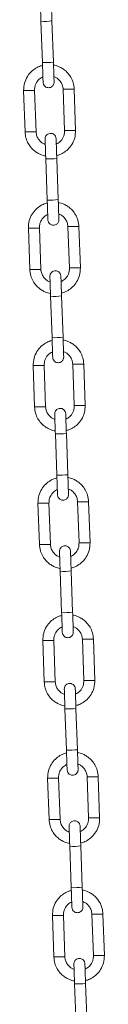
# Model space of a CAD drawing. Units: millimetres. Extents: x 219 to 297, y 77 to 305.
# Drawn here: x 268 to 268, y 288 to 291 of the extents above; entities that cross this region are included whole.
import ezdxf

# ---------------------------------------------------------------- set-up
doc = ezdxf.new("R2010")
doc.units = ezdxf.units.MM

msp = doc.modelspace()

# ---------------------------------------------------------------- linework, layer by layer
at = {"color": 7, "linetype": 'Continuous', "lineweight": 15}
for p, q in [((268.1217, 291.46303), (268.12694, 291.31312)), ((268.16691, 291.31452), (268.16168, 291.46443)), ((268.12694, 291.31312), (268.12695, 291.31292)), ((268.16692, 291.31431), (268.16691, 291.31452)), ((268.05848, 291.21116), (268.06372, 291.06125)), ((268.10372, 291.06126), (268.09848, 291.21116)), ((268.20236, 291.2164), (268.22236, 291.2164)), ((268.20236, 291.21639), (268.20759, 291.06648)), ((268.22236, 291.2164), (268.24236, 291.2164)), ((268.24759, 291.06649), (268.24236, 291.2164)), ((268.08372, 291.06125), (268.06372, 291.06125)), ((268.10372, 291.06125), (268.08372, 291.06125)), ((268.20759, 291.06649), (268.22759, 291.06649)), ((268.22759, 291.06649), (268.24759, 291.06649)), ((268.13915, 290.96334), (268.14439, 290.81343)), ((268.18436, 290.81483), (268.17913, 290.96474)), ((268.14439, 290.81343), (268.1444, 290.81322)), ((268.18437, 290.81461), (268.18436, 290.81483)), ((268.07593, 290.71147), (268.08117, 290.56155)), ((268.12117, 290.56157), (268.11593, 290.71147)), ((268.21981, 290.7167), (268.23981, 290.7167)), ((268.21981, 290.71669), (268.22504, 290.56678)), ((268.23981, 290.7167), (268.25981, 290.7167)), ((268.26504, 290.5668), (268.25981, 290.71671)), ((268.10117, 290.56156), (268.08117, 290.56156)), ((268.12117, 290.56156), (268.10117, 290.56156)), ((268.22504, 290.56679), (268.24504, 290.56679)), ((268.24504, 290.56679), (268.26504, 290.56679)), ((268.1566, 290.46364), (268.16184, 290.31373)), ((268.20181, 290.31513), (268.19658, 290.46504)), ((268.16184, 290.31373), (268.16185, 290.31352)), ((268.20182, 290.31492), (268.20181, 290.31513)), ((268.09338, 290.21177), (268.09862, 290.06186)), ((268.13862, 290.06187), (268.13338, 290.21177)), ((268.23726, 290.217), (268.24249, 290.06709)), ((268.23726, 290.217), (268.25726, 290.217)), ((268.25726, 290.217), (268.27726, 290.217)), ((268.28249, 290.0671), (268.27726, 290.21701)), ((268.11862, 290.06186), (268.09862, 290.06186)), ((268.13862, 290.06186), (268.11862, 290.06186)), ((268.24249, 290.0671), (268.26249, 290.0671)), ((268.26249, 290.0671), (268.28249, 290.0671)), ((268.17405, 289.96395), (268.17929, 289.81404)), ((268.21926, 289.81544), (268.21403, 289.96534)), ((268.17929, 289.81404), (268.1793, 289.81383)), ((268.21927, 289.81522), (268.21926, 289.81544)), ((268.11083, 289.71207), (268.11607, 289.56216)), ((268.15607, 289.56218), (268.15083, 289.71207)), ((268.25471, 289.71731), (268.27471, 289.71731)), ((268.25471, 289.7173), (268.25994, 289.56739)), ((268.27471, 289.71731), (268.29471, 289.71731)), ((268.29994, 289.5674), (268.29471, 289.71731)), ((268.13607, 289.56217), (268.11607, 289.56217)), ((268.15607, 289.56217), (268.13607, 289.56217)), ((268.25994, 289.5674), (268.27994, 289.5674)), ((268.27994, 289.5674), (268.29994, 289.5674)), ((268.1915, 289.46425), (268.19674, 289.31434)), ((268.23671, 289.31574), (268.23148, 289.46565)), ((268.19674, 289.31434), (268.19675, 289.31413)), ((268.23672, 289.31553), (268.23671, 289.31574)), ((268.12828, 289.21238), (268.13352, 289.06247)), ((268.17352, 289.06248), (268.16828, 289.21238)), ((268.27216, 289.21761), (268.29216, 289.21761)), ((268.27216, 289.2176), (268.27739, 289.0677)), ((268.29216, 289.21761), (268.31216, 289.21761)), ((268.31739, 289.06771), (268.31216, 289.21762)), ((268.15352, 289.06247), (268.13352, 289.06247)), ((268.17352, 289.06247), (268.15352, 289.06247)), ((268.27739, 289.06771), (268.29739, 289.06771)), ((268.29739, 289.06771), (268.31739, 289.06771)), ((268.20895, 288.96456), (268.21419, 288.81465)), ((268.25416, 288.81604), (268.24893, 288.96595)), ((268.21419, 288.81465), (268.21419, 288.81444)), ((268.25417, 288.81583), (268.25416, 288.81604)), ((268.14573, 288.71268), (268.15097, 288.56277)), ((268.19097, 288.56279), (268.18573, 288.71268)), ((268.28961, 288.71792), (268.30961, 288.71792)), ((268.28961, 288.71791), (268.29484, 288.568)), ((268.30961, 288.71792), (268.32961, 288.71792)), ((268.33484, 288.56801), (268.32961, 288.71792)), ((268.17097, 288.56278), (268.15097, 288.56278)), ((268.19097, 288.56278), (268.17097, 288.56278)), ((268.29484, 288.56801), (268.31484, 288.56801)), ((268.31484, 288.56801), (268.33484, 288.56801)), ((268.2264, 288.46486), (268.23164, 288.31495)), ((268.27161, 288.31635), (268.26638, 288.46626)), ((268.23164, 288.31495), (268.23164, 288.31474)), ((268.27162, 288.31614), (268.27161, 288.31635)), ((268.16318, 288.21299), (268.16842, 288.06308)), ((268.20842, 288.06309), (268.20318, 288.21299)), ((268.30706, 288.21822), (268.32706, 288.21822)), ((268.30706, 288.21821), (268.31229, 288.06831)), ((268.32706, 288.21822), (268.34706, 288.21822)), ((268.35229, 288.06832), (268.34706, 288.21823)), ((268.18842, 288.06308), (268.16842, 288.06308)), ((268.20842, 288.06308), (268.18842, 288.06308)), ((268.31229, 288.06831), (268.33229, 288.06831)), ((268.33229, 288.06831), (268.35229, 288.06831)), ((268.24385, 287.96517), (268.24909, 287.81526)), ((268.28906, 287.81665), (268.28383, 287.96656))]:
    msp.add_line(p, q, dxfattribs=at)
for centre, radius, start, end in [((268.135, 291.65534), 0.19276, 266.04459, 277.9553), ((268.14022, 291.50596), 0.19329, 266.06078, 277.93911), ((268.15244, 291.15581), 0.19293, 266.04961, 277.95028), ((268.15767, 291.00626), 0.19329, 266.06078, 277.93911), ((268.16989, 290.65611), 0.19293, 266.04961, 277.95028), ((268.17512, 290.50627), 0.193, 266.0535, 277.9498), ((268.18734, 290.15658), 0.19309, 266.05478, 277.94511), ((268.19257, 290.00654), 0.19296, 266.05234, 277.95096), ((268.20479, 289.65689), 0.19309, 266.05478, 277.94511), ((268.21002, 289.50684), 0.19296, 266.05234, 277.95096), ((268.22223, 289.15739), 0.19329, 266.06078, 277.93911), ((268.22748, 289.00712), 0.19293, 266.04961, 277.95028), ((268.23969, 288.6574), 0.193, 266.0535, 277.9498), ((268.24493, 288.50742), 0.19293, 266.04961, 277.95028), ((268.25714, 288.15771), 0.193, 266.0535, 277.9498)]:
    msp.add_arc(centre, radius, start, end, dxfattribs=at)
for points, knots in [([(268.1192, 291.53485), (268.11923, 291.53378), (268.11931, 291.53165), (268.11989, 291.51506), (268.12072, 291.49131), (268.12137, 291.47246), (268.1217, 291.46303)], [0, 0, 0, 0, 0.24929388, 0.49953939, 0.74977046, 1, 1, 1, 1]), ([(268.16168, 291.46443), (268.16135, 291.47386), (268.16069, 291.49271), (268.15986, 291.51646), (268.15928, 291.53305), (268.15921, 291.53518), (268.15917, 291.53625)], [0, 0, 0, 0, 0.25022954, 0.50046061, 0.75070612, 1, 1, 1, 1]), ([(268.12731, 291.30243), (268.125, 291.30191), (268.1166, 291.30003), (268.1025, 291.29296), (268.0856, 291.28035), (268.07093, 291.26203), (268.06009, 291.23837), (268.05903, 291.22049), (268.05848, 291.21116)], [0, 0, 0, 0, 0.0576249, 0.209021, 0.3789874, 0.5674906, 0.7745113, 1, 1, 1, 1]), ([(268.12694, 291.31312), (268.12727, 291.3037), (268.12793, 291.28484), (268.12876, 291.26104), (268.12934, 291.24436), (268.12942, 291.24217), (268.12945, 291.24108)], [0, 0, 0, 0, 0.24999973, 0.50000166, 0.74999582, 1, 1, 1, 1]), ([(268.16943, 291.24248), (268.16939, 291.24357), (268.16932, 291.24576), (268.16873, 291.26243), (268.1679, 291.28623), (268.16724, 291.30509), (268.16691, 291.31452)], [0, 0, 0, 0, 0.25000418, 0.49999834, 0.75000027, 1, 1, 1, 1]), ([(268.24236, 291.2164), (268.24155, 291.22426), (268.24, 291.23929), (268.23121, 291.2592), (268.21989, 291.27499), (268.2072, 291.28673), (268.1945, 291.29492), (268.18268, 291.30013), (268.17373, 291.30298), (268.16874, 291.30382), (268.16728, 291.30407)], [0, 0, 0, 0, 0.1892736, 0.3614101, 0.5164053, 0.654232, 0.7748546, 0.8782752, 0.964465, 1, 1, 1, 1]), ([(268.09848, 291.21116), (268.09859, 291.21564), (268.09879, 291.22418), (268.10392, 291.2388), (268.1136, 291.25242), (268.12418, 291.25844), (268.12876, 291.26104)], [0, 0, 0, 0, 0.2162483, 0.4129137, 0.7458316, 1, 1, 1, 1]), ([(268.12945, 291.24108), (268.12964, 291.23937), (268.13, 291.23611), (268.13244, 291.23066), (268.13664, 291.22587), (268.14213, 291.22292), (268.14739, 291.22168), (268.15334, 291.22179), (268.15905, 291.22388), (268.16363, 291.22741), (268.16679, 291.2314), (268.16912, 291.23656), (268.16932, 291.24045), (268.16943, 291.24248)], [0, 0, 0, 0, 0.0819676, 0.156496, 0.2826843, 0.3794495, 0.4503284, 0.5399942, 0.6611951, 0.7340036, 0.8147477, 0.9034142, 1, 1, 1, 1]), ([(268.16876, 291.2617), (268.17032, 291.26135), (268.17574, 291.2601), (268.18392, 291.25395), (268.1931, 291.24459), (268.20023, 291.23164), (268.20163, 291.22162), (268.20236, 291.2164)], [0, 0, 0, 0, 0.0795635, 0.2773428, 0.4966994, 0.7375992, 1, 1, 1, 1]), ([(268.07848, 291.21116), (268.07586, 291.21116), (268.07062, 291.21116), (268.06401, 291.21116), (268.05938, 291.21116), (268.05878, 291.21116), (268.05848, 291.21116)], [0, 0, 0, 0, 0.2499817, 0.4999698, 0.7500108, 1, 1, 1, 1]), ([(268.09848, 291.21116), (268.09818, 291.21116), (268.09758, 291.21116), (268.09296, 291.21116), (268.08635, 291.21116), (268.0811, 291.21116), (268.07848, 291.21116)], [0, 0, 0, 0, 0.2499907, 0.5000046, 0.7499867, 1, 1, 1, 1]), ([(268.06372, 291.06125), (268.06453, 291.05338), (268.06607, 291.03836), (268.07486, 291.01845), (268.08618, 291.00266), (268.09888, 290.99092), (268.11157, 290.98273), (268.1234, 290.97752), (268.13235, 290.97466), (268.13734, 290.97383), (268.1388, 290.97358)], [0, 0, 0, 0, 0.1892746, 0.3614121, 0.5164138, 0.6542277, 0.7748562, 0.8782735, 0.9644665, 1, 1, 1, 1]), ([(268.13732, 291.01595), (268.13576, 291.0163), (268.13033, 291.01755), (268.12216, 291.0237), (268.11298, 291.03306), (268.10584, 291.04601), (268.10445, 291.05603), (268.10372, 291.06125)], [0, 0, 0, 0, 0.07956379, 0.27735456, 0.4966975, 0.73759824, 1, 1, 1, 1]), ([(268.17662, 291.03657), (268.17643, 291.03828), (268.17607, 291.04154), (268.17364, 291.04699), (268.16943, 291.05178), (268.16395, 291.05473), (268.15868, 291.05597), (268.15273, 291.05586), (268.14703, 291.05376), (268.14245, 291.05024), (268.13928, 291.04625), (268.13696, 291.04109), (268.13675, 291.0372), (268.13664, 291.03517)], [0, 0, 0, 0, 0.08195113, 0.15648212, 0.28267492, 0.37945254, 0.45032952, 0.53997939, 0.66120229, 0.73401337, 0.81476021, 0.90342974, 1, 1, 1, 1]), ([(268.20759, 291.06649), (268.20749, 291.06201), (268.20728, 291.05347), (268.20215, 291.03885), (268.19247, 291.02523), (268.1819, 291.01921), (268.17732, 291.0166)], [0, 0, 0, 0, 0.21626202, 0.41292862, 0.74583805, 1, 1, 1, 1]), ([(268.17876, 290.97522), (268.18108, 290.97574), (268.18947, 290.97762), (268.20358, 290.98469), (268.22048, 290.9973), (268.23514, 291.01561), (268.24598, 291.03928), (268.24704, 291.05716), (268.24759, 291.06649)], [0, 0, 0, 0, 0.0576243, 0.209019, 0.3789837, 0.5674851, 0.7745039, 1, 1, 1, 1]), ([(268.13665, 291.03515), (268.13668, 291.03409), (268.13676, 291.03195), (268.13734, 291.01537), (268.13817, 290.99161), (268.13882, 290.97276), (268.13915, 290.96334)], [0, 0, 0, 0, 0.24929388, 0.49953939, 0.74977046, 1, 1, 1, 1]), ([(268.17913, 290.96473), (268.1788, 290.97416), (268.17814, 290.99301), (268.17731, 291.01676), (268.17673, 291.03335), (268.17666, 291.03548), (268.17662, 291.03655)], [0, 0, 0, 0, 0.25022954, 0.50046061, 0.75070612, 1, 1, 1, 1]), ([(268.14476, 290.80274), (268.14245, 290.80222), (268.13405, 290.80033), (268.11995, 290.79326), (268.10305, 290.78066), (268.08838, 290.76234), (268.07754, 290.73868), (268.07648, 290.72079), (268.07593, 290.71147)], [0, 0, 0, 0, 0.0576247, 0.2090205, 0.3789806, 0.5674909, 0.7745023, 1, 1, 1, 1]), ([(268.14439, 290.81343), (268.14472, 290.804), (268.14538, 290.78514), (268.14621, 290.76134), (268.14679, 290.74467), (268.14687, 290.74248), (268.1469, 290.74138)], [0, 0, 0, 0, 0.24999973, 0.50000166, 0.74999582, 1, 1, 1, 1]), ([(268.18688, 290.74278), (268.18684, 290.74387), (268.18677, 290.74606), (268.18618, 290.76274), (268.18535, 290.78654), (268.18469, 290.8054), (268.18436, 290.81483)], [0, 0, 0, 0, 0.25000418, 0.49999834, 0.75000027, 1, 1, 1, 1]), ([(268.25981, 290.7167), (268.259, 290.72457), (268.25745, 290.73959), (268.24866, 290.75951), (268.23734, 290.7753), (268.22465, 290.78703), (268.21195, 290.79523), (268.20013, 290.80043), (268.19118, 290.80329), (268.18619, 290.80413), (268.18473, 290.80437)], [0, 0, 0, 0, 0.1892736, 0.361419, 0.5164121, 0.6542318, 0.7748545, 0.8782751, 0.964465, 1, 1, 1, 1]), ([(268.11593, 290.71147), (268.11604, 290.71594), (268.11624, 290.72449), (268.12137, 290.7391), (268.13105, 290.75273), (268.14163, 290.75874), (268.14621, 290.76135)], [0, 0, 0, 0, 0.2162488, 0.4129317, 0.7458327, 1, 1, 1, 1]), ([(268.1469, 290.74138), (268.14709, 290.73968), (268.14745, 290.73641), (268.14989, 290.73096), (268.15409, 290.72618), (268.15958, 290.72323), (268.16484, 290.72198), (268.17079, 290.7221), (268.1765, 290.72419), (268.18108, 290.72771), (268.18424, 290.7317), (268.18657, 290.73686), (268.18677, 290.74075), (268.18688, 290.74278)], [0, 0, 0, 0, 0.0819491, 0.1564953, 0.282684, 0.3794496, 0.4503288, 0.5399759, 0.6611951, 0.7340039, 0.8147483, 0.9034321, 1, 1, 1, 1]), ([(268.18621, 290.76201), (268.18777, 290.76165), (268.19319, 290.7604), (268.20137, 290.75426), (268.21055, 290.74489), (268.21768, 290.73195), (268.21908, 290.72192), (268.21981, 290.7167)], [0, 0, 0, 0, 0.0795635, 0.2773428, 0.4966994, 0.7375992, 1, 1, 1, 1]), ([(268.09593, 290.71147), (268.09331, 290.71147), (268.08807, 290.71147), (268.08146, 290.71147), (268.07683, 290.71147), (268.07623, 290.71147), (268.07593, 290.71147)], [0, 0, 0, 0, 0.249987, 0.50002276, 0.75000555, 1, 1, 1, 1]), ([(268.11593, 290.71147), (268.11563, 290.71147), (268.11503, 290.71147), (268.1104, 290.71147), (268.1038, 290.71147), (268.09855, 290.71147), (268.09593, 290.71147)], [0, 0, 0, 0, 0.249993, 0.4999744, 0.749977, 1, 1, 1, 1]), ([(268.08117, 290.56156), (268.08198, 290.55369), (268.08352, 290.53867), (268.09231, 290.51875), (268.10363, 290.50296), (268.11633, 290.49123), (268.12902, 290.48303), (268.14085, 290.47783), (268.1498, 290.47497), (268.15479, 290.47413), (268.15625, 290.47389)], [0, 0, 0, 0, 0.1892655, 0.3614121, 0.5164064, 0.654227, 0.7748558, 0.8782732, 0.9644665, 1, 1, 1, 1]), ([(268.15477, 290.51625), (268.15321, 290.51661), (268.14778, 290.51786), (268.13961, 290.524), (268.13043, 290.53336), (268.12329, 290.54631), (268.1219, 290.55633), (268.12117, 290.56156)], [0, 0, 0, 0, 0.0795646, 0.2773468, 0.4966921, 0.7375954, 1, 1, 1, 1]), ([(268.19407, 290.53687), (268.19388, 290.53858), (268.19352, 290.54185), (268.19109, 290.5473), (268.18688, 290.55208), (268.1814, 290.55503), (268.17613, 290.55627), (268.17018, 290.55616), (268.16448, 290.55407), (268.1599, 290.55054), (268.15673, 290.54655), (268.15441, 290.54139), (268.1542, 290.53751), (268.15409, 290.53548)], [0, 0, 0, 0, 0.0819509, 0.1564987, 0.282676, 0.3794527, 0.450329, 0.5399783, 0.6611936, 0.7340157, 0.8147618, 0.90343, 1, 1, 1, 1]), ([(268.22504, 290.56679), (268.22493, 290.56232), (268.22473, 290.55377), (268.2196, 290.53916), (268.20992, 290.52553), (268.19935, 290.51951), (268.19477, 290.51691)], [0, 0, 0, 0, 0.2162455, 0.4129253, 0.7458366, 1, 1, 1, 1]), ([(268.19621, 290.47552), (268.19853, 290.47604), (268.20692, 290.47792), (268.22103, 290.485), (268.23793, 290.4976), (268.25259, 290.51592), (268.26343, 290.53958), (268.26449, 290.55747), (268.26504, 290.56679)], [0, 0, 0, 0, 0.0576244, 0.2090235, 0.3789826, 0.5674844, 0.7745035, 1, 1, 1, 1]), ([(268.15409, 290.53546), (268.15413, 290.53439), (268.15421, 290.53226), (268.15479, 290.51567), (268.15562, 290.49192), (268.15627, 290.47307), (268.1566, 290.46364)], [0, 0, 0, 0, 0.2493088, 0.4995425, 0.7497764, 1, 1, 1, 1]), ([(268.19658, 290.46504), (268.19625, 290.47446), (268.19559, 290.49331), (268.19476, 290.51707), (268.19418, 290.53366), (268.19411, 290.53579), (268.19407, 290.53685)], [0, 0, 0, 0, 0.2502236, 0.5004575, 0.7506912, 1, 1, 1, 1]), ([(268.16221, 290.30304), (268.1599, 290.30252), (268.1515, 290.30064), (268.1374, 290.29357), (268.1205, 290.28096), (268.10583, 290.26264), (268.09499, 290.23898), (268.09393, 290.2211), (268.09338, 290.21177)], [0, 0, 0, 0, 0.0576247, 0.2090205, 0.3789806, 0.5674909, 0.7745023, 1, 1, 1, 1]), ([(268.16184, 290.31373), (268.16217, 290.30431), (268.16282, 290.28545), (268.16366, 290.26164), (268.16424, 290.24497), (268.16432, 290.24278), (268.16435, 290.24169)], [0, 0, 0, 0, 0.2500006, 0.5000033, 0.7500157, 1, 1, 1, 1]), ([(268.20433, 290.24308), (268.20429, 290.24418), (268.20421, 290.24637), (268.20363, 290.26304), (268.2028, 290.28684), (268.20214, 290.3057), (268.20181, 290.31513)], [0, 0, 0, 0, 0.2499843, 0.4999967, 0.7499994, 1, 1, 1, 1]), ([(268.27726, 290.217), (268.27645, 290.22487), (268.2749, 290.2399), (268.26611, 290.25981), (268.25479, 290.2756), (268.2421, 290.28734), (268.2294, 290.29553), (268.21758, 290.30074), (268.20863, 290.30359), (268.20364, 290.30443), (268.20218, 290.30468)], [0, 0, 0, 0, 0.1892734, 0.3614185, 0.5164115, 0.654231, 0.7748587, 0.8782753, 0.964465, 1, 1, 1, 1]), ([(268.13338, 290.21177), (268.13349, 290.21625), (268.13369, 290.22479), (268.13882, 290.2394), (268.1485, 290.25303), (268.15908, 290.25905), (268.16366, 290.26165)], [0, 0, 0, 0, 0.2162463, 0.4129345, 0.7458339, 1, 1, 1, 1]), ([(268.20366, 290.26231), (268.20521, 290.26195), (268.21064, 290.26071), (268.21882, 290.25456), (268.228, 290.2452), (268.23513, 290.23225), (268.23653, 290.22223), (268.23726, 290.217)], [0, 0, 0, 0, 0.0795635, 0.2773428, 0.4966994, 0.7375992, 1, 1, 1, 1]), ([(268.16435, 290.24169), (268.16454, 290.23998), (268.1649, 290.23672), (268.16734, 290.23127), (268.17154, 290.22648), (268.17703, 290.22353), (268.18229, 290.22229), (268.18824, 290.2224), (268.19395, 290.22449), (268.19853, 290.22802), (268.20169, 290.23201), (268.20402, 290.23717), (268.20422, 290.24106), (268.20433, 290.24308)], [0, 0, 0, 0, 0.0819491, 0.1564952, 0.2826841, 0.3794496, 0.4503288, 0.5399758, 0.6611949, 0.7340038, 0.8147479, 0.9034321, 1, 1, 1, 1]), ([(268.11338, 290.21177), (268.11076, 290.21177), (268.10552, 290.21177), (268.09891, 290.21177), (268.09428, 290.21177), (268.09368, 290.21177), (268.09338, 290.21177)], [0, 0, 0, 0, 0.2499901, 0.4999715, 0.7499425, 1, 1, 1, 1]), ([(268.13338, 290.21177), (268.13308, 290.21177), (268.13248, 290.21177), (268.12785, 290.21177), (268.12124, 290.21177), (268.116, 290.21177), (268.11338, 290.21177)], [0, 0, 0, 0, 0.2500575, 0.5000285, 0.7500099, 1, 1, 1, 1]), ([(268.09862, 290.06186), (268.09943, 290.05399), (268.10097, 290.03897), (268.10976, 290.01906), (268.12108, 290.00327), (268.13378, 289.99153), (268.14647, 289.98333), (268.15829, 289.97813), (268.16725, 289.97527), (268.17224, 289.97444), (268.1737, 289.97419)], [0, 0, 0, 0, 0.1892655, 0.361412, 0.5164006, 0.6542282, 0.7748569, 0.8782743, 0.9644648, 1, 1, 1, 1]), ([(268.17222, 290.01656), (268.17066, 290.01691), (268.16523, 290.01816), (268.15706, 290.02431), (268.14788, 290.03367), (268.14074, 290.04662), (268.13935, 290.05664), (268.13862, 290.06186)], [0, 0, 0, 0, 0.0795649, 0.2773476, 0.4967081, 0.7375946, 1, 1, 1, 1]), ([(268.21152, 290.03718), (268.21133, 290.03889), (268.21097, 290.04215), (268.20854, 290.0476), (268.20433, 290.05239), (268.19885, 290.05534), (268.19358, 290.05658), (268.18763, 290.05647), (268.18193, 290.05437), (268.17735, 290.05085), (268.17418, 290.04686), (268.17186, 290.0417), (268.17165, 290.03781), (268.17154, 290.03578)], [0, 0, 0, 0, 0.08195043, 0.15649778, 0.28268851, 0.37945561, 0.45033151, 0.53999908, 0.66119573, 0.73401734, 0.81476298, 0.90343119, 1, 1, 1, 1]), ([(268.24249, 290.0671), (268.24238, 290.06262), (268.24218, 290.05408), (268.23705, 290.03946), (268.22737, 290.02584), (268.2168, 290.01982), (268.21222, 290.01721)], [0, 0, 0, 0, 0.2162455, 0.4129253, 0.7458366, 1, 1, 1, 1]), ([(268.21366, 289.97583), (268.21598, 289.97634), (268.22437, 289.97823), (268.23848, 289.9853), (268.25538, 289.99791), (268.27004, 290.01622), (268.28088, 290.03989), (268.28194, 290.05777), (268.28249, 290.0671)], [0, 0, 0, 0, 0.0576244, 0.2090235, 0.3789826, 0.5674844, 0.7745035, 1, 1, 1, 1]), ([(268.17154, 290.03576), (268.17158, 290.0347), (268.17166, 290.03256), (268.17224, 290.01598), (268.17307, 289.99222), (268.17372, 289.97337), (268.17405, 289.96395)], [0, 0, 0, 0, 0.2493103, 0.4995277, 0.749775, 1, 1, 1, 1]), ([(268.21403, 289.96534), (268.2137, 289.97477), (268.21304, 289.99362), (268.21221, 290.01737), (268.21163, 290.03396), (268.21156, 290.03609), (268.21152, 290.03716)], [0, 0, 0, 0, 0.250225, 0.5004723, 0.7506897, 1, 1, 1, 1]), ([(268.17966, 289.80335), (268.17735, 289.80283), (268.16895, 289.80095), (268.15485, 289.79387), (268.13795, 289.78127), (268.12328, 289.76295), (268.11244, 289.73929), (268.11138, 289.7214), (268.11083, 289.71207)], [0, 0, 0, 0, 0.0576223, 0.2090219, 0.3789817, 0.5674916, 0.7745026, 1, 1, 1, 1]), ([(268.17929, 289.81404), (268.17962, 289.80461), (268.18027, 289.78575), (268.18111, 289.76195), (268.18169, 289.74528), (268.18177, 289.74309), (268.1818, 289.74199)], [0, 0, 0, 0, 0.2500016, 0.4999893, 0.7499983, 1, 1, 1, 1]), ([(268.22178, 289.74339), (268.22174, 289.74448), (268.22166, 289.74667), (268.22108, 289.76334), (268.22025, 289.78715), (268.21959, 289.80601), (268.21926, 289.81543)], [0, 0, 0, 0, 0.2500017, 0.5000107, 0.7499984, 1, 1, 1, 1]), ([(268.29471, 289.71731), (268.2939, 289.72518), (268.29235, 289.7402), (268.28356, 289.76012), (268.27224, 289.7759), (268.25955, 289.78764), (268.24685, 289.79584), (268.23503, 289.80104), (268.22608, 289.8039), (268.22109, 289.80473), (268.21963, 289.80498)], [0, 0, 0, 0, 0.1892722, 0.3614177, 0.5164109, 0.6542306, 0.7748586, 0.8782753, 0.9644744, 1, 1, 1, 1]), ([(268.15083, 289.71207), (268.15094, 289.71655), (268.15114, 289.72509), (268.15627, 289.73971), (268.16595, 289.75334), (268.17653, 289.75935), (268.18111, 289.76196)], [0, 0, 0, 0, 0.216244, 0.4129301, 0.745826, 1, 1, 1, 1]), ([(268.22111, 289.76262), (268.22266, 289.76226), (268.22809, 289.76101), (268.23627, 289.75487), (268.24545, 289.7455), (268.25258, 289.73255), (268.25398, 289.72253), (268.25471, 289.71731)], [0, 0, 0, 0, 0.0795445, 0.277341, 0.4966981, 0.7375986, 1, 1, 1, 1]), ([(268.1818, 289.74199), (268.18199, 289.74028), (268.18235, 289.73702), (268.18479, 289.73157), (268.18899, 289.72679), (268.19448, 289.72384), (268.19974, 289.72259), (268.20569, 289.7227), (268.2114, 289.7248), (268.21598, 289.72832), (268.21914, 289.73231), (268.22147, 289.73747), (268.22167, 289.74136), (268.22178, 289.74339)], [0, 0, 0, 0, 0.081949, 0.1564959, 0.2826851, 0.3794344, 0.4503324, 0.5399799, 0.6611996, 0.7340204, 0.8147651, 0.9034323, 1, 1, 1, 1]), ([(268.13083, 289.71207), (268.12821, 289.71207), (268.12297, 289.71207), (268.11636, 289.71207), (268.11173, 289.71207), (268.11113, 289.71207), (268.11083, 289.71207)], [0, 0, 0, 0, 0.24999291, 0.49997724, 0.75001455, 1, 1, 1, 1]), ([(268.15083, 289.71207), (268.15053, 289.71207), (268.14993, 289.71207), (268.14531, 289.71207), (268.13869, 289.71207), (268.13345, 289.71207), (268.13083, 289.71207)], [0, 0, 0, 0, 0.2499855, 0.5000228, 0.7500071, 1, 1, 1, 1]), ([(268.11607, 289.56217), (268.11688, 289.5543), (268.11842, 289.53928), (268.12721, 289.51936), (268.13853, 289.50357), (268.15122, 289.49184), (268.16392, 289.48364), (268.17574, 289.47843), (268.1847, 289.47558), (268.18969, 289.47474), (268.19114, 289.4745)], [0, 0, 0, 0, 0.1892729, 0.3614177, 0.5164046, 0.6542238, 0.7748593, 0.8782756, 0.9644651, 1, 1, 1, 1]), ([(268.18967, 289.51686), (268.18811, 289.51722), (268.18268, 289.51846), (268.17451, 289.52461), (268.16533, 289.53397), (268.15819, 289.54692), (268.1568, 289.55694), (268.15607, 289.56217)], [0, 0, 0, 0, 0.0795633, 0.2773422, 0.4966984, 0.7375802, 1, 1, 1, 1]), ([(268.22897, 289.53748), (268.22878, 289.53919), (268.22842, 289.54246), (268.22599, 289.54791), (268.22178, 289.55269), (268.2163, 289.55564), (268.21103, 289.55688), (268.20508, 289.55677), (268.19938, 289.55468), (268.1948, 289.55115), (268.19163, 289.54716), (268.18931, 289.542), (268.1891, 289.53811), (268.18899, 289.53609)], [0, 0, 0, 0, 0.08194992, 0.15649681, 0.28268675, 0.37945327, 0.45032876, 0.53999539, 0.66119785, 0.734019, 0.81476414, 0.90343179, 1, 1, 1, 1]), ([(268.25994, 289.5674), (268.25983, 289.56293), (268.25963, 289.55438), (268.2545, 289.53977), (268.24482, 289.52614), (268.23425, 289.52012), (268.22967, 289.51752)], [0, 0, 0, 0, 0.2162465, 0.4129349, 0.745823, 1, 1, 1, 1]), ([(268.23111, 289.47613), (268.23343, 289.47665), (268.24182, 289.47853), (268.25593, 289.4856), (268.27283, 289.49821), (268.28749, 289.51653), (268.29833, 289.54019), (268.29939, 289.55808), (268.29994, 289.5674)], [0, 0, 0, 0, 0.0576245, 0.2090238, 0.3789831, 0.5674926, 0.7745032, 1, 1, 1, 1]), ([(268.18899, 289.53607), (268.18903, 289.535), (268.18911, 289.53287), (268.18969, 289.51628), (268.19052, 289.49253), (268.19117, 289.47368), (268.1915, 289.46425)], [0, 0, 0, 0, 0.2492922, 0.49953, 0.7497681, 1, 1, 1, 1]), ([(268.23148, 289.46565), (268.23115, 289.47507), (268.23049, 289.49392), (268.22966, 289.51768), (268.22908, 289.53426), (268.22901, 289.5364), (268.22897, 289.53746)], [0, 0, 0, 0, 0.2502419, 0.5004708, 0.7507082, 1, 1, 1, 1]), ([(268.19711, 289.30365), (268.1948, 289.30313), (268.1864, 289.30125), (268.1723, 289.29418), (268.1554, 289.28157), (268.14073, 289.26325), (268.12989, 289.23959), (268.12883, 289.2217), (268.12828, 289.21238)], [0, 0, 0, 0, 0.0576244, 0.2090233, 0.3789823, 0.5674975, 0.7745037, 1, 1, 1, 1]), ([(268.19674, 289.31434), (268.19707, 289.30491), (268.19773, 289.28606), (268.19856, 289.26225), (268.19914, 289.24558), (268.19922, 289.24339), (268.19925, 289.2423)], [0, 0, 0, 0, 0.250001, 0.5000036, 0.7499927, 1, 1, 1, 1]), ([(268.23923, 289.24369), (268.23919, 289.24479), (268.23911, 289.24698), (268.23853, 289.26365), (268.2377, 289.28745), (268.23704, 289.30631), (268.23671, 289.31574)], [0, 0, 0, 0, 0.2500077, 0.4999972, 0.750009, 1, 1, 1, 1]), ([(268.31216, 289.21761), (268.31135, 289.22548), (268.3098, 289.24051), (268.30101, 289.26042), (268.28969, 289.27621), (268.277, 289.28795), (268.2643, 289.29614), (268.25248, 289.30135), (268.24353, 289.3042), (268.23854, 289.30504), (268.23708, 289.30528)], [0, 0, 0, 0, 0.1892726, 0.3614221, 0.51641, 0.65423, 0.7748581, 0.8782751, 0.9644743, 1, 1, 1, 1]), ([(268.16828, 289.21238), (268.16839, 289.21685), (268.16859, 289.2254), (268.17372, 289.24001), (268.1834, 289.25364), (268.19398, 289.25966), (268.19856, 289.26226)], [0, 0, 0, 0, 0.216244, 0.4129301, 0.745826, 1, 1, 1, 1]), ([(268.23856, 289.26292), (268.24011, 289.26256), (268.24554, 289.26132), (268.25372, 289.25517), (268.2629, 289.24581), (268.27003, 289.23286), (268.27143, 289.22284), (268.27216, 289.21761)], [0, 0, 0, 0, 0.0795443, 0.2773405, 0.4966971, 0.7375796, 1, 1, 1, 1]), ([(268.19925, 289.2423), (268.19944, 289.24059), (268.1998, 289.23733), (268.20224, 289.23187), (268.20644, 289.22709), (268.21193, 289.22414), (268.21719, 289.2229), (268.22314, 289.22301), (268.22885, 289.2251), (268.23343, 289.22863), (268.23659, 289.23262), (268.23892, 289.23778), (268.23912, 289.24167), (268.23923, 289.24369)], [0, 0, 0, 0, 0.08194953, 0.15649606, 0.28267278, 0.37943884, 0.45033253, 0.53997969, 0.66119945, 0.73402026, 0.81476502, 0.90343225, 1, 1, 1, 1]), ([(268.14828, 289.21238), (268.14566, 289.21238), (268.14042, 289.21238), (268.13381, 289.21238), (268.12918, 289.21238), (268.12858, 289.21238), (268.12828, 289.21238)], [0, 0, 0, 0, 0.24999291, 0.49997724, 0.75001455, 1, 1, 1, 1]), ([(268.16828, 289.21238), (268.16798, 289.21238), (268.16738, 289.21238), (268.16276, 289.21238), (268.15614, 289.21238), (268.1509, 289.21238), (268.14828, 289.21238)], [0, 0, 0, 0, 0.2499855, 0.5000228, 0.7500071, 1, 1, 1, 1]), ([(268.13352, 289.06247), (268.13433, 289.0546), (268.13587, 289.03958), (268.14466, 289.01967), (268.15598, 289.00388), (268.16867, 288.99214), (268.18137, 288.98394), (268.19319, 288.97874), (268.20215, 288.97588), (268.20714, 288.97505), (268.20859, 288.9748)], [0, 0, 0, 0, 0.1892728, 0.3614174, 0.5164043, 0.6542233, 0.7748507, 0.8782757, 0.9644651, 1, 1, 1, 1]), ([(268.20712, 289.01716), (268.20556, 289.01752), (268.20013, 289.01877), (268.19196, 289.02491), (268.18278, 289.03428), (268.17564, 289.04723), (268.17424, 289.05725), (268.17352, 289.06247)], [0, 0, 0, 0, 0.0795631, 0.2773413, 0.4966967, 0.7376046, 1, 1, 1, 1]), ([(268.24642, 289.03779), (268.24623, 289.0395), (268.24587, 289.04276), (268.24344, 289.04821), (268.23923, 289.053), (268.23375, 289.05594), (268.22848, 289.05719), (268.22253, 289.05708), (268.21683, 289.05498), (268.21225, 289.05146), (268.20908, 289.04747), (268.20676, 289.04231), (268.20655, 289.03842), (268.20644, 289.03639)], [0, 0, 0, 0, 0.0819484, 0.1564948, 0.2826833, 0.3794487, 0.4503277, 0.5399937, 0.6612126, 0.7340178, 0.8147739, 0.9034329, 1, 1, 1, 1]), ([(268.27739, 289.06771), (268.27728, 289.06323), (268.27708, 289.05469), (268.27195, 289.04007), (268.26227, 289.02644), (268.25169, 289.02043), (268.24712, 289.01782)], [0, 0, 0, 0, 0.216243, 0.4129282, 0.745811, 1, 1, 1, 1]), ([(268.24856, 288.97644), (268.25088, 288.97695), (268.25927, 288.97884), (268.27338, 288.98591), (268.29028, 288.99851), (268.30494, 289.01683), (268.31578, 289.04049), (268.31684, 289.05838), (268.31739, 289.06771)], [0, 0, 0, 0, 0.05761539, 0.20902006, 0.37898021, 0.56749062, 0.77450211, 1, 1, 1, 1]), ([(268.20644, 289.03637), (268.20648, 289.03531), (268.20656, 289.03317), (268.20714, 289.01659), (268.20797, 288.99283), (268.20862, 288.97398), (268.20895, 288.96456)], [0, 0, 0, 0, 0.2492928, 0.49953128, 0.7497612, 1, 1, 1, 1]), ([(268.24893, 288.96595), (268.2486, 288.97538), (268.24794, 288.99423), (268.24711, 289.01798), (268.24653, 289.03457), (268.24646, 289.0367), (268.24642, 289.03777)], [0, 0, 0, 0, 0.2502388, 0.50046872, 0.7507072, 1, 1, 1, 1]), ([(268.21456, 288.80396), (268.21225, 288.80344), (268.20385, 288.80155), (268.18975, 288.79448), (268.17284, 288.78188), (268.15818, 288.76356), (268.14734, 288.7399), (268.14628, 288.72201), (268.14573, 288.71268)], [0, 0, 0, 0, 0.057624, 0.2090221, 0.3789878, 0.5674884, 0.7745061, 1, 1, 1, 1]), ([(268.21419, 288.81465), (268.21452, 288.80522), (268.21518, 288.78636), (268.21601, 288.76256), (268.21659, 288.74589), (268.21666, 288.7437), (268.2167, 288.7426)], [0, 0, 0, 0, 0.24999881, 0.50000797, 0.74999495, 1, 1, 1, 1]), ([(268.25668, 288.744), (268.25664, 288.74509), (268.25656, 288.74728), (268.25598, 288.76396), (268.25515, 288.78776), (268.25449, 288.80662), (268.25416, 288.81604)], [0, 0, 0, 0, 0.25000505, 0.49999203, 0.75000119, 1, 1, 1, 1]), ([(268.32961, 288.71792), (268.3288, 288.72579), (268.32725, 288.74081), (268.31846, 288.76072), (268.30714, 288.77651), (268.29445, 288.78825), (268.28175, 288.79645), (268.26993, 288.80165), (268.26098, 288.80451), (268.25599, 288.80534), (268.25453, 288.80559)], [0, 0, 0, 0, 0.1892647, 0.3614157, 0.5164049, 0.6542261, 0.7748552, 0.8782731, 0.9644757, 1, 1, 1, 1]), ([(268.18573, 288.71268), (268.18584, 288.71716), (268.18604, 288.7257), (268.19117, 288.74032), (268.20085, 288.75395), (268.21143, 288.75996), (268.21601, 288.76257)], [0, 0, 0, 0, 0.216242, 0.4129262, 0.7458228, 1, 1, 1, 1]), ([(268.25601, 288.76323), (268.25756, 288.76287), (268.26299, 288.76162), (268.27117, 288.75548), (268.28035, 288.74611), (268.28748, 288.73316), (268.28888, 288.72314), (268.28961, 288.71792)], [0, 0, 0, 0, 0.07954613, 0.27732998, 0.49670529, 0.73759316, 1, 1, 1, 1]), ([(268.2167, 288.7426), (268.21689, 288.74089), (268.21725, 288.73763), (268.21969, 288.73218), (268.22389, 288.72739), (268.22938, 288.72444), (268.23464, 288.7232), (268.24059, 288.72331), (268.2463, 288.72541), (268.25088, 288.72893), (268.25404, 288.73292), (268.25637, 288.73808), (268.25657, 288.74197), (268.25668, 288.744)], [0, 0, 0, 0, 0.0819466, 0.1565008, 0.2826778, 0.379444, 0.4503377, 0.5399854, 0.6611989, 0.7340198, 0.8147647, 0.9034321, 1, 1, 1, 1]), ([(268.16573, 288.71268), (268.16311, 288.71268), (268.15787, 288.71268), (268.15126, 288.71268), (268.14663, 288.71268), (268.14603, 288.71268), (268.14573, 288.71268)], [0, 0, 0, 0, 0.25002303, 0.50002562, 0.75000698, 1, 1, 1, 1]), ([(268.18573, 288.71268), (268.18543, 288.71268), (268.18483, 288.71268), (268.1802, 288.71268), (268.17359, 288.71268), (268.16835, 288.71268), (268.16573, 288.71268)], [0, 0, 0, 0, 0.24999445, 0.49997724, 0.750013, 1, 1, 1, 1]), ([(268.15097, 288.56278), (268.15178, 288.55491), (268.15332, 288.53988), (268.16211, 288.51997), (268.17343, 288.50418), (268.18612, 288.49244), (268.19882, 288.48425), (268.21064, 288.47904), (268.2196, 288.47619), (268.22459, 288.47535), (268.22604, 288.47511)], [0, 0, 0, 0, 0.1892727, 0.3614172, 0.516404, 0.6542231, 0.7748503, 0.8782666, 0.9644652, 1, 1, 1, 1]), ([(268.22457, 288.51747), (268.22301, 288.51783), (268.21758, 288.51907), (268.20941, 288.52522), (268.20023, 288.53458), (268.19309, 288.54753), (268.19169, 288.55755), (268.19097, 288.56278)], [0, 0, 0, 0, 0.0795624, 0.277339, 0.4967062, 0.7376028, 1, 1, 1, 1]), ([(268.26387, 288.53809), (268.26368, 288.5398), (268.26332, 288.54306), (268.26089, 288.54852), (268.25668, 288.5533), (268.2512, 288.55625), (268.24593, 288.55749), (268.23998, 288.55738), (268.23428, 288.55529), (268.2297, 288.55176), (268.22653, 288.54777), (268.22421, 288.54261), (268.224, 288.53872), (268.22389, 288.5367)], [0, 0, 0, 0, 0.0819484, 0.1564939, 0.2826817, 0.3794465, 0.450325, 0.5399904, 0.6612085, 0.7340017, 0.814757, 0.9034329, 1, 1, 1, 1]), ([(268.29484, 288.56801), (268.29473, 288.56354), (268.29453, 288.55499), (268.2894, 288.54038), (268.27972, 288.52675), (268.26914, 288.52073), (268.26457, 288.51813)], [0, 0, 0, 0, 0.2162453, 0.4129326, 0.7458189, 1, 1, 1, 1]), ([(268.26601, 288.47674), (268.26833, 288.47726), (268.27672, 288.47914), (268.29083, 288.48621), (268.30773, 288.49882), (268.32239, 288.51714), (268.33323, 288.5408), (268.33429, 288.55869), (268.33484, 288.56801)], [0, 0, 0, 0, 0.0576154, 0.2090115, 0.3789795, 0.5674902, 0.7745019, 1, 1, 1, 1]), ([(268.22389, 288.53668), (268.22393, 288.53561), (268.22401, 288.53348), (268.22459, 288.51689), (268.22542, 288.49314), (268.22607, 288.47429), (268.2264, 288.46486)], [0, 0, 0, 0, 0.2493084, 0.4995417, 0.7497664, 1, 1, 1, 1]), ([(268.26638, 288.46626), (268.26605, 288.47568), (268.26539, 288.49453), (268.26456, 288.51829), (268.26398, 288.53487), (268.26391, 288.53701), (268.26387, 288.53807)], [0, 0, 0, 0, 0.2502336, 0.5004583, 0.7506916, 1, 1, 1, 1]), ([(268.23201, 288.30426), (268.2297, 288.30374), (268.2213, 288.30186), (268.2072, 288.29478), (268.19029, 288.28218), (268.17563, 288.26386), (268.16479, 288.2402), (268.16373, 288.22231), (268.16318, 288.21299)], [0, 0, 0, 0, 0.0576152, 0.2090147, 0.378982, 0.5674843, 0.774504, 1, 1, 1, 1]), ([(268.23164, 288.31495), (268.23197, 288.30552), (268.23263, 288.28667), (268.23346, 288.26286), (268.23404, 288.24619), (268.23411, 288.244), (268.23415, 288.24291)], [0, 0, 0, 0, 0.2499996, 0.5000096, 0.750015, 1, 1, 1, 1]), ([(268.27413, 288.2443), (268.27409, 288.2454), (268.27401, 288.24759), (268.27343, 288.26426), (268.2726, 288.28806), (268.27194, 288.30692), (268.27161, 288.31635)], [0, 0, 0, 0, 0.249985, 0.4999904, 0.7500004, 1, 1, 1, 1]), ([(268.34706, 288.21822), (268.34625, 288.22609), (268.3447, 288.24112), (268.33591, 288.26103), (268.32459, 288.27682), (268.3119, 288.28855), (268.2992, 288.29675), (268.28738, 288.30196), (268.27843, 288.30481), (268.27343, 288.30565), (268.27198, 288.30589)], [0, 0, 0, 0, 0.18927226, 0.36141269, 0.51640035, 0.65422012, 0.77484807, 0.87826487, 0.96446668, 1, 1, 1, 1]), ([(268.20318, 288.21299), (268.20329, 288.21746), (268.20349, 288.22601), (268.20862, 288.24062), (268.2183, 288.25425), (268.22888, 288.26027), (268.23346, 288.26287)], [0, 0, 0, 0, 0.216242, 0.4129262, 0.7458228, 1, 1, 1, 1]), ([(268.27346, 288.26353), (268.27501, 288.26317), (268.28044, 288.26192), (268.28862, 288.25578), (268.2978, 288.24642), (268.30493, 288.23347), (268.30633, 288.22345), (268.30706, 288.21822)], [0, 0, 0, 0, 0.0795636, 0.277343, 0.496699, 0.737599, 1, 1, 1, 1]), ([(268.23415, 288.24291), (268.23434, 288.2412), (268.2347, 288.23793), (268.23714, 288.23248), (268.24134, 288.2277), (268.24683, 288.22475), (268.25209, 288.22351), (268.25804, 288.22362), (268.26375, 288.22571), (268.26833, 288.22924), (268.27149, 288.23323), (268.27382, 288.23839), (268.27402, 288.24228), (268.27413, 288.2443)], [0, 0, 0, 0, 0.0819469, 0.1564939, 0.28267, 0.3794457, 0.4503398, 0.5399882, 0.6612022, 0.7340235, 0.8147685, 0.9034288, 1, 1, 1, 1]), ([(268.18318, 288.21299), (268.18056, 288.21299), (268.17532, 288.21299), (268.16871, 288.21299), (268.16408, 288.21299), (268.16348, 288.21299), (268.16318, 288.21299)], [0, 0, 0, 0, 0.2500235, 0.5000009, 0.7499465, 1, 1, 1, 1]), ([(268.20318, 288.21299), (268.20288, 288.21299), (268.20228, 288.21299), (268.19765, 288.21299), (268.19104, 288.21299), (268.1858, 288.21299), (268.18318, 288.21299)], [0, 0, 0, 0, 0.2500575, 0.5000285, 0.7500099, 1, 1, 1, 1]), ([(268.16842, 288.06308), (268.16923, 288.05521), (268.17077, 288.04019), (268.17956, 288.02028), (268.19088, 288.00448), (268.20357, 287.99275), (268.21627, 287.98455), (268.22809, 287.97935), (268.23705, 287.97649), (268.24204, 287.97565), (268.24349, 287.97541)], [0, 0, 0, 0, 0.189273, 0.3614177, 0.5164047, 0.6542239, 0.7748462, 0.8782664, 0.9644651, 1, 1, 1, 1]), ([(268.24202, 288.01777), (268.24046, 288.01813), (268.23503, 288.01938), (268.22686, 288.02552), (268.21768, 288.03489), (268.21054, 288.04784), (268.20914, 288.05786), (268.20842, 288.06308)], [0, 0, 0, 0, 0.0795624, 0.277339, 0.4967062, 0.7376028, 1, 1, 1, 1]), ([(268.28132, 288.0384), (268.28113, 288.04011), (268.28077, 288.04337), (268.27833, 288.04882), (268.27413, 288.0536), (268.26865, 288.05655), (268.26338, 288.0578), (268.25743, 288.05769), (268.25173, 288.05559), (268.24715, 288.05207), (268.24398, 288.04808), (268.24166, 288.04292), (268.24145, 288.03903), (268.24134, 288.037)], [0, 0, 0, 0, 0.0819452, 0.1564905, 0.2826779, 0.3794425, 0.4503209, 0.5399861, 0.661204, 0.734012, 0.8147556, 0.9034309, 1, 1, 1, 1]), ([(268.31229, 288.06831), (268.31218, 288.06384), (268.31198, 288.05529), (268.30685, 288.04068), (268.29717, 288.02705), (268.28659, 288.02104), (268.28202, 288.01843)], [0, 0, 0, 0, 0.2162453, 0.4129326, 0.7458189, 1, 1, 1, 1]), ([(268.28346, 287.97704), (268.28578, 287.97756), (268.29417, 287.97945), (268.30828, 287.98652), (268.32518, 287.99912), (268.33984, 288.01744), (268.35068, 288.0411), (268.35174, 288.05899), (268.35229, 288.06831)], [0, 0, 0, 0, 0.0576154, 0.2090115, 0.3789795, 0.5674902, 0.7745019, 1, 1, 1, 1]), ([(268.24134, 288.03698), (268.24138, 288.03592), (268.24146, 288.03378), (268.24203, 288.01719), (268.24287, 287.99344), (268.24352, 287.97459), (268.24385, 287.96517)], [0, 0, 0, 0, 0.2493099, 0.4995267, 0.749765, 1, 1, 1, 1]), ([(268.28383, 287.96656), (268.2835, 287.97599), (268.28284, 287.99484), (268.28201, 288.01859), (268.28143, 288.03518), (268.28136, 288.03731), (268.28132, 288.03838)], [0, 0, 0, 0, 0.250235, 0.5004733, 0.7506901, 1, 1, 1, 1])]:
    msp.add_open_spline(points, degree=3, knots=knots, dxfattribs=at)

doc.saveas('drawing.dxf')
